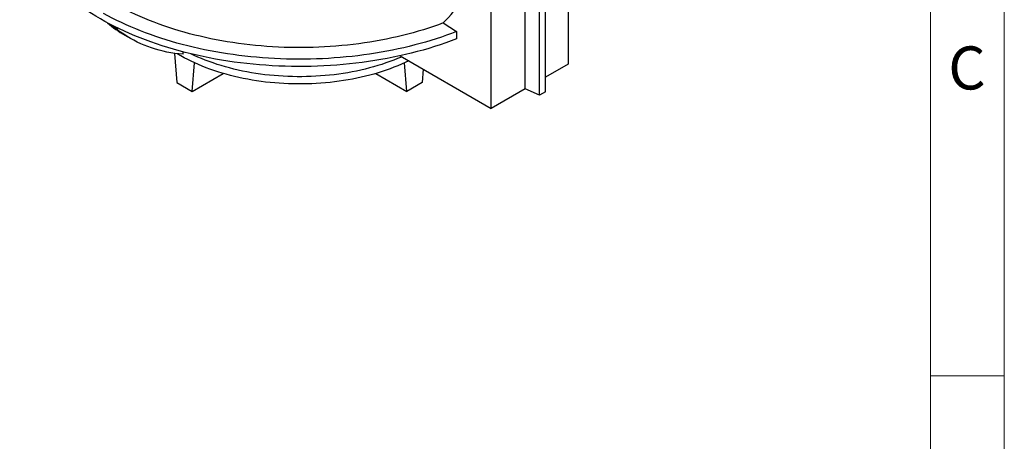
# Model space of a CAD drawing. Units: millimetres. Extents: x 136 to 14144, y 136 to 9962.
# Drawn here: x 11421 to 14144, y 3167 to 4334 of the extents above; entities that cross this region are included whole.
import ezdxf

# ---------------------------------------------------------------- set-up
doc = ezdxf.new("R2010")
doc.units = ezdxf.units.MM
doc.header["$LTSCALE"] = 34
doc.linetypes.add('SLD-Solid', pattern=[0])
doc.layers.add('SHEET_FORMAT_LINES', color=8, linetype='SLD-Solid')
doc.styles.add('SLDTEXTSTYLE0', font='GOTHIC.TTF', dxfattribs={"width": 0.913})

msp = doc.modelspace()

# ---------------------------------------------------------------- linework, layer by layer
at = {"color": 7, "linetype": 'SLD-Solid', "lineweight": 25}
for p, q in [((12858.8, 4124.5), (12858.8, 4957.3)), ((12874.9, 4133.8), (12874.9, 4966.7)), ((12937.6, 4575.3), (12937.6, 4210.8)), ((12818.8, 4142.2), (12818.8, 4497.2)), ((12725.4, 4088.3), (12725.4, 4453.2)), ((12592.7, 4324.7), (12629.6, 4300.8)), ((11712.1, 4290.8), (11728.2, 4281.5)), ((12629.6, 4300.8), (12629.6, 4280.7)), ((11849.8, 4240.5), (11855.7, 4159.6)), ((11873.1, 4238.1), (11873.7, 4244.3)), ((12473.3, 4233.9), (12725.4, 4088.3)), ((11898.1, 4135.1), (11904.4, 4214.4)), ((12492.1, 4135.1), (12485.8, 4214.4)), ((12537.2, 4197), (12534.5, 4159.6)), ((12937.6, 4210.8), (12874.9, 4174.6)), ((11898.1, 4135.1), (11984.3, 4184.8)), ((12405.9, 4184.8), (12492.1, 4135.1)), ((11855.7, 4159.6), (11898.1, 4135.1)), ((12534.5, 4159.6), (12492.1, 4135.1)), ((12818.8, 4142.2), (12725.4, 4088.3)), ((12858.8, 4124.5), (12818.8, 4142.2)), ((12874.9, 4133.8), (12858.8, 4124.5))]:
    msp.add_line(p, q, dxfattribs=at)
at = {"color": 7, "linetype": 'SLD-Solid', "lineweight": 25, "flags": 128}
for points in [[(12629.6, 4280.7), (12614.6, 4275), (12599.5, 4269.6), (12584.1, 4264.3), (12568.5, 4259.3), (12552.7, 4254.4), (12536.7, 4249.8), (12520.6, 4245.4), (12504.2, 4241.2), (12487.7, 4237.2), (12471.1, 4233.4), (12454.3, 4229.9), (12437.4, 4226.6), (12420.3, 4223.5), (12403.1, 4220.6), (12385.9, 4217.9), (12368.5, 4215.5), (12351, 4213.4), (12333.5, 4211.4), (12315.8, 4209.7), (12298.1, 4208.2), (12280.4, 4207), (12262.6, 4205.9), (12244.8, 4205.2), (12226.9, 4204.6), (12209, 4204.3), (12191.2, 4204.3), (12173.3, 4204.4), (12155.4, 4204.8), (12137.6, 4205.5), (12119.8, 4206.4), (12102, 4207.5), (12084.3, 4208.8), (12066.6, 4210.4), (12049, 4212.2), (12031.5, 4214.3), (12014, 4216.6), (11996.7, 4219.1), (11979.5, 4221.8), (11962.4, 4224.8), (11945.4, 4228), (11928.5, 4231.4), (11911.8, 4235.1), (11895.2, 4238.9), (11878.8, 4243), (11862.5, 4247.3), (11846.4, 4251.8), (11830.5, 4256.5), (11814.8, 4261.5), (11799.3, 4266.6), (11784, 4272), (11769, 4277.5), (11754.1, 4283.3), (11739.5, 4289.2), (11725.1, 4295.3), (11711, 4301.7), (11697.1, 4308.2), (11683.5, 4314.8), (11670.1, 4321.7), (11657.1, 4328.8), (11644.3, 4336), (11631.8, 4343.4), (11619.6, 4350.9), (11607.7, 4358.6), (11596.1, 4366.5), (11584.8, 4374.5), (11573.9, 4382.6), (11563.3, 4390.9), (11553, 4399.4), (11543, 4407.9), (11533.4, 4416.7), (11524.2, 4425.5), (11515.2, 4434.4), (11506.7, 4443.5), (11498.5, 4452.7), (11490.7, 4462), (11483.2, 4471.3), (11476.2, 4480.8), (11469.5, 4490.4), (11463.2, 4500), (11457.2, 4509.8), (11451.7, 4519.6), (11446.6, 4529.5), (11441.8, 4539.4), (11437.5, 4549.4), (11433.5, 4559.5), (11429.9, 4569.6), (11426.8, 4579.8), (11424, 4590), (11421.7, 4600.2), (11421.3, 4602.3)], [(12592.7, 4324.7), (12600, 4332.1), (12607.2, 4339.8), (12614.1, 4347.8), (12620.8, 4356), (12627.4, 4364.6), (12633.7, 4373.4), (12639.8, 4382.4), (12645.6, 4391.7), (12651.3, 4401.3), (12656.7, 4411.2), (12661.9, 4421.3), (12666.5, 4430.9)], [(12592.7, 4324.7), (12579.2, 4319.7), (12565.5, 4315), (12551.7, 4310.4), (12537.7, 4305.9), (12523.5, 4301.7), (12509.2, 4297.6), (12494.7, 4293.7), (12480.1, 4290), (12465.3, 4286.5), (12450.4, 4283.2), (12435.4, 4280), (12420.3, 4277.1), (12405, 4274.3), (12389.7, 4271.8), (12374.3, 4269.4), (12358.7, 4267.2), (12343.1, 4265.3), (12327.5, 4263.5), (12311.7, 4261.9), (12295.9, 4260.5), (12280.1, 4259.4), (12264.2, 4258.4), (12248.3, 4257.6), (12232.4, 4257), (12216.4, 4256.7), (12200.4, 4256.5), (12184.5, 4256.5), (12168.5, 4256.8), (12152.6, 4257.2), (12136.6, 4257.8), (12120.7, 4258.7), (12104.9, 4259.7), (12089, 4261), (12073.3, 4262.4), (12057.5, 4264.1), (12041.9, 4265.9), (12026.3, 4267.9), (12010.8, 4270.2), (11995.4, 4272.6), (11980.1, 4275.2), (11964.9, 4278.1), (11949.8, 4281.1), (11934.8, 4284.3), (11920, 4287.7), (11905.3, 4291.2), (11890.7, 4295), (11876.3, 4299), (11862, 4303.1), (11847.9, 4307.4), (11833.9, 4311.9), (11820.1, 4316.5), (11806.5, 4321.4), (11793.1, 4326.4), (11779.9, 4331.6), (11766.9, 4336.9), (11754.1, 4342.4), (11741.5, 4348.1), (11729.1, 4353.9), (11716.9, 4359.9), (11705, 4366), (11693.3, 4372.3)], [(12629.6, 4300.8), (12615.7, 4295.5), (12601.7, 4290.5), (12587.5, 4285.5), (12573.1, 4280.8), (12558.5, 4276.3), (12543.8, 4271.9), (12528.9, 4267.7), (12513.8, 4263.7), (12498.6, 4259.9), (12483.3, 4256.2), (12467.8, 4252.8), (12452.3, 4249.5), (12436.6, 4246.5), (12420.7, 4243.6), (12404.8, 4240.9), (12388.8, 4238.5), (12372.7, 4236.2), (12356.6, 4234.1), (12340.3, 4232.2), (12324, 4230.5), (12307.6, 4229.1), (12291.2, 4227.8), (12274.8, 4226.7), (12258.3, 4225.8), (12241.7, 4225.1), (12225.2, 4224.7), (12208.6, 4224.4), (12192.1, 4224.3), (12175.5, 4224.5), (12158.9, 4224.8), (12142.4, 4225.4), (12125.9, 4226.1), (12109.4, 4227.1), (12092.9, 4228.2), (12076.5, 4229.6), (12060.2, 4231.1), (12043.9, 4232.9), (12027.7, 4234.9), (12011.5, 4237), (11995.5, 4239.4), (11979.5, 4241.9), (11963.6, 4244.7), (11947.9, 4247.6), (11932.2, 4250.7), (11916.7, 4254.1), (11901.3, 4257.6), (11886, 4261.3), (11870.8, 4265.2), (11855.8, 4269.2), (11841, 4273.5), (11826.3, 4277.9), (11811.8, 4282.5), (11797.5, 4287.3), (11783.3, 4292.3), (11769.4, 4297.5), (11755.6, 4302.8), (11742, 4308.2), (11728.6, 4313.9), (11715.5, 4319.7), (11702.5, 4325.7), (11689.8, 4331.8), (11677.3, 4338.1), (11665, 4344.5), (11653, 4351.1)], [(11873.1, 4238.1), (11861.7, 4239.1), (11850.5, 4240.5), (11839.4, 4242.1), (11828.4, 4244.1), (11817.6, 4246.5), (11806.9, 4249.1), (11796.4, 4252.1), (11786, 4255.4), (11775.8, 4259.1), (11765.8, 4263), (11755.9, 4267.3), (11746.2, 4271.9), (11736.7, 4276.8), (11727.3, 4282), (11718.1, 4287.6), (11709.1, 4293.4), (11700.4, 4299.6), (11691.7, 4306.1), (11683.3, 4312.9), (11677.4, 4318)], [(12497.4, 4219.9), (12497.1, 4219.8), (12487.2, 4215), (12477.1, 4210.5), (12466.8, 4206.1), (12456.2, 4201.9), (12445.5, 4197.8), (12434.6, 4194), (12423.5, 4190.3), (12412.3, 4186.7), (12400.8, 4183.4), (12389.3, 4180.2), (12377.5, 4177.2), (12365.7, 4174.4), (12353.7, 4171.8), (12341.6, 4169.4), (12329.3, 4167.2), (12317, 4165.2), (12304.6, 4163.3), (12292.1, 4161.7), (12279.5, 4160.3), (12266.9, 4159), (12254.2, 4158), (12241.5, 4157.2), (12228.7, 4156.5), (12215.9, 4156.1), (12203.1, 4155.9), (12190.3, 4155.8), (12177.5, 4156), (12164.7, 4156.4), (12151.9, 4157), (12139.2, 4157.8), (12126.5, 4158.7), (12113.9, 4159.9), (12101.3, 4161.3), (12088.8, 4162.9), (12076.3, 4164.7), (12064, 4166.7), (12051.7, 4168.8), (12039.6, 4171.2), (12027.6, 4173.8), (12015.7, 4176.5), (12003.9, 4179.5), (11992.3, 4182.6), (11980.8, 4185.9), (11969.5, 4189.4), (11958.4, 4193), (11947.4, 4196.9), (11936.7, 4200.9), (11926.1, 4205), (11915.7, 4209.4), (11905.6, 4213.9), (11895.6, 4218.6), (11885.9, 4223.4), (11876.4, 4228.4), (11867.2, 4233.5), (11858.2, 4238.7), (11856.6, 4239.7)], [(12478.2, 4231.1), (12476.7, 4230.4), (12466.3, 4226), (12455.7, 4221.8), (12445, 4217.7), (12434, 4213.9), (12422.9, 4210.1), (12411.6, 4206.6), (12400.1, 4203.3), (12388.5, 4200.1), (12376.7, 4197.1), (12364.8, 4194.3), (12352.7, 4191.7), (12340.6, 4189.3), (12328.3, 4187.1), (12315.9, 4185.1), (12303.4, 4183.3), (12290.9, 4181.6), (12278.3, 4180.2), (12265.6, 4179), (12252.8, 4178), (12240.1, 4177.2), (12227.2, 4176.5), (12214.4, 4176.1), (12201.5, 4175.9), (12188.7, 4175.9), (12175.8, 4176.1), (12163, 4176.5), (12150.2, 4177.2), (12137.4, 4178), (12124.7, 4179), (12112, 4180.2), (12099.3, 4181.6), (12086.8, 4183.3), (12074.3, 4185.1), (12062, 4187.1), (12049.7, 4189.3), (12037.5, 4191.7), (12025.5, 4194.3), (12013.6, 4197.1), (12001.8, 4200.1), (11990.1, 4203.3), (11978.7, 4206.6), (11967.4, 4210.1), (11956.2, 4213.9), (11945.3, 4217.7), (11934.5, 4221.8), (11923.9, 4226), (11913.6, 4230.4), (11903.4, 4235), (11894.9, 4239)]]:
    msp.add_lwpolyline(points, dxfattribs=at)
at = {"color": 7, "linetype": 'SLD-Solid', "lineweight": 25}
msp.add_arc((11872.4, 4568.1), 320.3, 229.3424, 239.9731, dxfattribs=at)
at = {"layer": 'SHEET_FORMAT_LINES', "color": 7, "linetype": 'SLD-Solid', "lineweight": 18}
for p, q in [((14144, 9962), (14144, 136)), ((13940, 9758), (13940, 340)), ((13940, 3349), (14144, 3349))]:
    msp.add_line(p, q, dxfattribs=at)

# ---------------------------------------------------------------- texts
at = {"layer": 'SHEET_FORMAT_LINES', "insert": (14040.8, 4259.7), "char_height": 119, "attachment_point": 2, "style": 'SLDTEXTSTYLE0'}
msp.add_mtext('C', dxfattribs=at)

doc.saveas('drawing.dxf')
